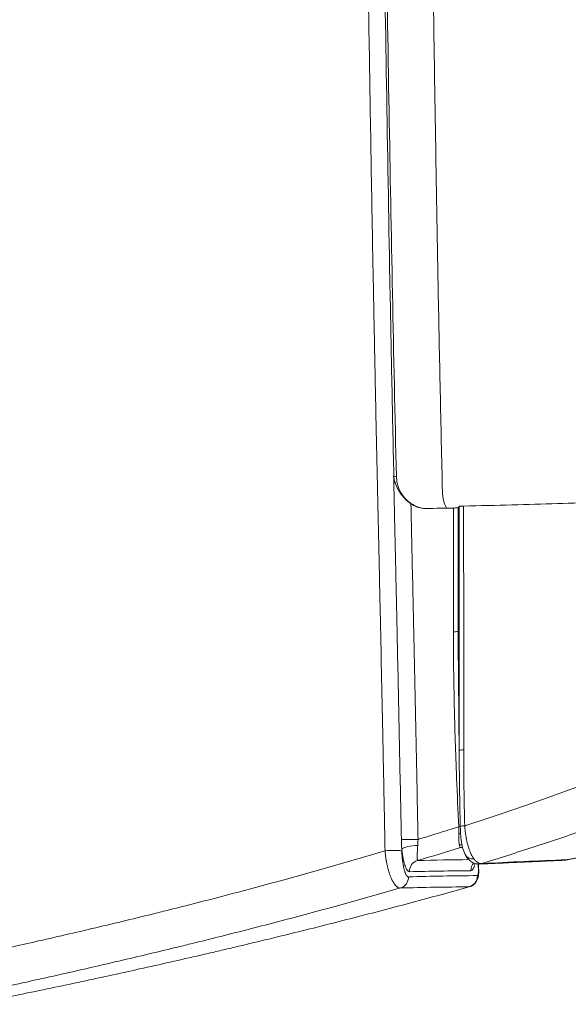
# Model space of a CAD drawing. Units: millimetres. Extents: x 242 to 1807, y 51 to 1868.
# Drawn here: x 709 to 758, y 204 to 292 of the extents above; entities that cross this region are included whole.
import ezdxf

# ---------------------------------------------------------------- set-up
doc = ezdxf.new("R2010")
doc.units = ezdxf.units.MM
doc.layers.add('1', color=7, linetype='Continuous', true_color=0xffffff)

msp = doc.modelspace()

# ---------------------------------------------------------------- linework, layer by layer
at = {"layer": '1', "color": 7, "linetype": 'Continuous', "lineweight": 13}
msp.add_line((742.592, 251.468), (742.827, 251.413), dxfattribs=at)
for centre, major_axis, ratio, start_param, end_param in [((745.511, 251.577), (-0.691, -2.919), 0.97176, 4.9748, 5.029761), ((747.352, 237.569), (1, -0.001), 0.055041, 5.322054, 6.236138), ((749.446, 226.913), (1, -0.001), 0.062241, 2.216167, 3.094585), ((747.919, 219.173), (0.988, 0.157), 0.26757, 0.795239, 1.024264), ((747.823, 220.126), (-0.999, -0.049), 0.100288, 2.188706, 2.387982), ((749.536, 220.113), (1, 0.026), 0.08608, 2.218496, 3.231946), ((744.215, 219.004), (-1, -0.019), 0.075906, 0.311221, 2.144803), ((742.333, 217.882), (-1, -0.02), 0.075187, 3.372173, 5.266842), ((744.276, 218.104), (-0.995, -0.103), 0.270023, 4.218079, 6.04423), ((748.385, 217.591), (0.876, 0.482), 0.832757, 0.801818, 1.072701), ((748.815, 217.241), (-0.055, 0.998), 0.965007, 0.02059, 0.212433), ((744.969, 216.089), (-0.025, 1), 0.973682, 0.236138, 1.583222), ((749.854, 218.061), (0.885, 0.466), 0.82192, 3.140763, 4.207591), ((750.465, 216.176), (-0.008, 1), 0.973663, 0.820727, 1.599667), ((757.787, 218.085), (0.035, -0.999), 0.965025, 0.001842, 0.229976), ((749.185, 216.148), (0.999, 0.033), 0.017058, 0.013807, 0.22995), ((742.927, 215.562), (0.027, -1), 0.973683, 0.231438, 1.581122)]:
    msp.add_ellipse(centre, major_axis=major_axis, ratio=ratio, start_param=start_param, end_param=end_param, dxfattribs=at)
at = {"layer": '1', "color": 7, "linetype": 'Continuous', "lineweight": 18}
for centre, major_axis, ratio, start_param, end_param in [((757.917, 218.105), (0.197, -0.98), 0.703092, 0.005859, 0.084225), ((750.194, 217.743), (0.056, -0.998), 0.964986, 0.001469, 0.21506), ((749.091, 215.667), (0.008, -1), 0.973664, 0.24371, 1.599061)]:
    msp.add_ellipse(centre, major_axis=major_axis, ratio=ratio, start_param=start_param, end_param=end_param, dxfattribs=at)
at = {"layer": '1', "color": 7, "linetype": 'Continuous', "lineweight": 13}
for points, knots in [([(741.806, 217.936), (741.772, 219.712), (741.737, 221.489), (741.667, 225.042), (741.631, 226.819), (741.523, 232.15), (741.449, 235.705), (741.354, 240.148), (741.335, 241.037), (741.297, 242.815), (741.277, 243.704), (741.238, 245.482), (741.218, 246.371), (741.188, 247.704), (741.178, 248.149), (741.158, 249.038), (741.148, 249.482), (741.098, 251.705), (741.06, 253.482), (741.004, 256.148), (740.986, 257.036), (740.949, 258.813), (740.931, 259.701), (740.878, 262.366), (740.843, 264.143), (740.774, 267.695), (740.741, 269.471), (740.643, 274.798), (740.581, 278.349), (740.461, 285.448), (740.403, 288.997), (740.291, 296.094), (740.236, 299.641), (740.074, 310.283), (739.97, 317.376), (739.758, 331.562), (739.651, 338.656), (739.479, 349.3), (739.419, 352.849), (739.296, 359.948), (739.232, 363.498), (739.031, 374.15), (738.884, 381.255), (738.638, 391.92), (738.552, 395.476), (738.414, 400.812), (738.367, 402.591), (738.295, 405.261), (738.27, 406.151), (738.221, 407.93), (738.195, 408.82), (737.965, 416.828), (737.739, 423.944), (737.357, 434.613), (737.223, 438.168), (736.94, 445.278), (736.791, 448.832), (736.478, 455.938), (736.148, 463.042), (735.784, 470.143), (735.497, 475.467), (735.399, 477.241), (735.198, 480.79), (735.07, 483.007), (734.938, 485.224), (734.885, 486.111), (734.858, 486.554), (734.778, 487.883), (734.723, 488.768), (734.559, 491.422), (734.447, 493.188), (734.318, 495.172), (734.304, 495.393), (734.275, 495.833), (734.261, 496.054), (734.218, 496.714), (734.188, 497.154), (734.144, 497.813), (734.128, 498.032), (734.098, 498.471), (734.082, 498.689), (734.051, 499.127), (734.035, 499.345), (734.004, 499.782), (733.861, 501.747), (733.713, 503.705), (733.509, 506.307), (733.44, 507.173), (733.3, 508.903), (733.229, 509.766), (733.012, 512.351), (732.863, 514.069), (732.403, 519.204), (732.079, 522.605), (731.396, 529.36), (731.037, 532.714), (730.284, 539.377), (729.889, 542.685), (729.066, 549.255), (728.636, 552.517), (727.965, 557.374), (727.737, 558.987), (727.388, 561.398), (727.27, 562.2), (727.092, 563.401), (727.032, 563.801), (726.913, 564.598), (726.852, 564.997), (726.671, 566.188), (726.55, 566.98), (726.304, 568.549), (726.179, 569.326), (725.799, 571.638), (725.539, 573.151), (725.004, 576.122), (724.729, 577.579), (724.164, 580.435), (723.874, 581.835), (723.28, 584.576), (722.975, 585.917), (722.349, 588.54), (722.029, 589.823), (721.538, 591.702), (721.372, 592.321), (721.036, 593.545), (720.867, 594.149), (720.652, 594.896), (720.609, 595.045), (720.523, 595.341), (720.393, 595.785), (720.263, 596.222), (720.002, 597.09), (719.827, 597.659), (719.299, 599.336), (718.943, 600.417), (718.223, 602.509), (717.86, 603.521), (716.759, 606.461), (716.012, 608.294), (714.874, 610.889), (714.492, 611.728), (713.722, 613.36), (713.141, 614.548), (712.555, 615.689), (712.31, 616.159), (712.261, 616.252), (712.163, 616.439), (712.016, 616.717), (711.869, 616.993), (711.377, 617.905), (710.983, 618.614), (709.798, 620.686), (709.004, 621.995), (707.81, 623.875), (707.411, 624.488), (706.612, 625.692), (706.211, 626.282), (705.009, 628.022), (704.206, 629.142), (702.998, 630.781), (702.595, 631.32), (701.789, 632.387), (701.385, 632.915), (700.174, 634.487), (699.365, 635.517), (697.746, 637.561), (696.936, 638.575), (695.316, 640.602), (694.505, 641.616), (692.885, 643.655), (692.074, 644.681), (690.455, 646.758), (689.645, 647.808), (688.027, 649.943), (687.219, 651.027), (686.008, 652.684), (685.604, 653.241), (684.798, 654.367), (684.395, 654.935), (682.381, 657.806), (680.773, 660.194), (678.369, 663.927), (677.568, 665.196), (675.969, 667.78), (675.171, 669.095), (673.974, 671.099), (673.576, 671.771), (672.779, 673.127), (672.381, 673.81), (671.585, 675.183), (671.187, 675.874), (670.392, 677.263), (669.994, 677.96), (668.802, 680.06), (668.008, 681.471), (666.42, 684.301), (665.626, 685.721), (664.037, 688.549), (663.243, 689.958), (662.049, 692.049), (661.65, 692.742), (660.853, 694.119), (660.454, 694.802), (659.655, 696.156), (659.256, 696.826), (658.455, 698.151), (658.054, 698.805), (657.25, 700.095), (656.848, 700.73), (656.042, 701.976), (655.638, 702.588), (655.234, 703.188)], [0, 0, 0, 0, 0.007813, 0.007813, 0.015625, 0.015625, 0.03125, 0.03125, 0.035156, 0.035156, 0.039063, 0.039063, 0.042969, 0.042969, 0.044922, 0.044922, 0.046875, 0.046875, 0.054688, 0.054688, 0.058594, 0.058594, 0.0625, 0.0625, 0.070313, 0.070313, 0.078125, 0.078125, 0.09375, 0.09375, 0.109375, 0.109375, 0.125, 0.125, 0.15625, 0.15625, 0.1875, 0.1875, 0.203125, 0.203125, 0.21875, 0.21875, 0.25, 0.25, 0.265625, 0.265625, 0.273438, 0.273438, 0.277344, 0.277344, 0.28125, 0.28125, 0.3125, 0.3125, 0.328125, 0.328125, 0.34375, 0.34375, 0.359375, 0.375, 0.375, 0.382813, 0.382813, 0.390625, 0.392578, 0.392578, 0.394531, 0.394531, 0.398438, 0.398438, 0.40625, 0.40625, 0.407227, 0.407227, 0.408203, 0.408203, 0.410156, 0.410156, 0.411133, 0.411133, 0.412109, 0.412109, 0.413086, 0.413086, 0.414063, 0.421875, 0.421875, 0.425781, 0.425781, 0.429688, 0.429688, 0.4375, 0.4375, 0.453125, 0.453125, 0.46875, 0.46875, 0.484375, 0.484375, 0.5, 0.5, 0.507813, 0.507813, 0.511719, 0.511719, 0.513672, 0.513672, 0.515625, 0.515625, 0.519531, 0.519531, 0.523438, 0.523438, 0.53125, 0.53125, 0.539063, 0.539063, 0.546875, 0.546875, 0.554688, 0.554688, 0.5625, 0.5625, 0.566406, 0.566406, 0.570313, 0.570313, 0.571289, 0.571289, 0.572266, 0.574219, 0.574219, 0.578125, 0.578125, 0.585938, 0.585938, 0.59375, 0.59375, 0.609375, 0.609375, 0.617188, 0.617188, 0.625, 0.628906, 0.628906, 0.629883, 0.629883, 0.630859, 0.632813, 0.632813, 0.640625, 0.640625, 0.65625, 0.65625, 0.664063, 0.664063, 0.671875, 0.671875, 0.6875, 0.6875, 0.695313, 0.695313, 0.703125, 0.703125, 0.71875, 0.71875, 0.734375, 0.734375, 0.75, 0.75, 0.765625, 0.765625, 0.78125, 0.78125, 0.796875, 0.796875, 0.804688, 0.804688, 0.8125, 0.8125, 0.84375, 0.84375, 0.859375, 0.859375, 0.875, 0.875, 0.882813, 0.882813, 0.890625, 0.890625, 0.898438, 0.898438, 0.90625, 0.90625, 0.921875, 0.921875, 0.9375, 0.9375, 0.953125, 0.953125, 0.960938, 0.960938, 0.96875, 0.96875, 0.976563, 0.976563, 0.984375, 0.984375, 0.992188, 0.992188, 1, 1, 1, 1]), ([(792.174, 240.794), (792.183, 241.51), (792.19, 242.227), (792.203, 243.659), (792.208, 244.376), (792.217, 245.809), (792.221, 246.525), (792.227, 247.958), (792.23, 248.675), (792.237, 250.825), (792.24, 252.259), (792.242, 255.126), (792.242, 256.559), (792.238, 259.427), (792.235, 260.861), (792.227, 263.729), (792.221, 265.163), (792.207, 268.031), (792.199, 269.465), (792.179, 272.334), (792.169, 273.768), (792.134, 278.071), (792.107, 280.94), (792.043, 286.679), (792.007, 289.548), (791.925, 295.287), (791.88, 298.157), (791.804, 302.462), (791.778, 303.897), (791.723, 306.767), (791.694, 308.202), (791.603, 312.506), (791.537, 315.377), (791.394, 321.116), (791.239, 326.856), (791.015, 334.029), (790.865, 338.332), (790.762, 341.201), (790.709, 342.635), (790.434, 349.806), (790.187, 355.541), (789.773, 364.142), (789.556, 368.443), (789.321, 372.742), (789.161, 375.608), (789.08, 377.041), (788.661, 384.205), (788.297, 389.935), (787.806, 397.097), (787.706, 398.529), (787.503, 401.393), (787.399, 402.826), (787.083, 407.121), (786.866, 409.984), (786.192, 418.568), (785.716, 424.285), (784.962, 432.849), (784.704, 435.702), (784.176, 441.405), (783.905, 444.254), (783.075, 452.796), (782.497, 458.482), (781.292, 469.835), (780.666, 475.503), (779.692, 483.989), (779.362, 486.815), (778.858, 491.05), (778.688, 492.461), (778.474, 494.224), (778.432, 494.577), (778.346, 495.282), (778.303, 495.634), (778.217, 496.339), (778.173, 496.691), (778.086, 497.396), (778.041, 497.748), (777.819, 499.508), (777.64, 500.916), (777.369, 503.026), (777.232, 504.081), (777.095, 505.135), (777.003, 505.838), (776.956, 506.19), (776.54, 509.35), (776.163, 512.148), (775.395, 517.718), (775.004, 520.491), (774.405, 524.63), (774.204, 526.006), (773.797, 528.751), (773.592, 530.12), (772.97, 534.216), (772.548, 536.931), (771.902, 540.977), (771.684, 542.322), (771.245, 545.002), (771.024, 546.337), (770.576, 548.998), (770.35, 550.324), (770.007, 552.304), (769.892, 552.963), (769.661, 554.278), (769.545, 554.934), (769.312, 556.244), (769.194, 556.897), (769.016, 557.874), (768.956, 558.2), (768.866, 558.687), (768.836, 558.849), (768.776, 559.174), (768.746, 559.336), (768.474, 560.792), (768.229, 562.075), (767.485, 565.882), (766.974, 568.367), (766.183, 572.01), (765.914, 573.21), (765.369, 575.581), (765.092, 576.751), (764.247, 580.217), (763.665, 582.466), (762.764, 585.748), (762.458, 586.827), (761.839, 588.954), (761.525, 590.002), (761.047, 591.552), (760.807, 592.321), (760.564, 593.082), (760.402, 593.588), (760.32, 593.84), (759.913, 595.092), (759.584, 596.074), (758.925, 597.998), (758.593, 598.941), (757.927, 600.791), (757.592, 601.697), (756.584, 604.367), (755.908, 606.08), (754.888, 608.562), (754.548, 609.375), (753.865, 610.976), (753.523, 611.763), (752.496, 614.088), (751.809, 615.59), (750.776, 617.784), (750.432, 618.505), (749.742, 619.931), (749.396, 620.635), (748.359, 622.724), (747.494, 624.427), (746.628, 626.092), (746.281, 626.755), (746.108, 627.086), (745.589, 628.072), (745.243, 628.725), (744.206, 630.668), (743.516, 631.945), (742.14, 634.477), (741.453, 635.732), (740.084, 638.23), (739.401, 639.474), (738.382, 641.337), (738.043, 641.959), (737.367, 643.201), (737.03, 643.822), (736.023, 645.688), (735.356, 646.935), (734.363, 648.811), (734.033, 649.437), (733.377, 650.693), (733.051, 651.322), (732.076, 653.214), (731.433, 654.481), (730.478, 656.389), (730.161, 657.026), (729.531, 658.303), (729.217, 658.943), (728.28, 660.866), (727.661, 662.151), (726.739, 664.081), (726.432, 664.725), (725.82, 666.012), (725.515, 666.656), (723.99, 669.871), (722.776, 672.433), (720.933, 676.188), (720.315, 677.425), (719.38, 679.245), (719.066, 679.845), (718.594, 680.735), (718.436, 681.029), (718.119, 681.615), (717.96, 681.906), (717.801, 682.195)], [0, 0, 0, 0, 0.003906, 0.003906, 0.007812, 0.007812, 0.011719, 0.011719, 0.015625, 0.015625, 0.023437, 0.023437, 0.03125, 0.03125, 0.039062, 0.039062, 0.046875, 0.046875, 0.054687, 0.054687, 0.0625, 0.0625, 0.078125, 0.078125, 0.09375, 0.09375, 0.109375, 0.109375, 0.117187, 0.117187, 0.125, 0.125, 0.140625, 0.140625, 0.15625, 0.171875, 0.179687, 0.179687, 0.1875, 0.1875, 0.21875, 0.21875, 0.234375, 0.242187, 0.242187, 0.25, 0.25, 0.28125, 0.28125, 0.289062, 0.289062, 0.296875, 0.296875, 0.3125, 0.3125, 0.34375, 0.34375, 0.359375, 0.359375, 0.375, 0.375, 0.40625, 0.40625, 0.4375, 0.4375, 0.453125, 0.453125, 0.460937, 0.460937, 0.462891, 0.462891, 0.464844, 0.464844, 0.466797, 0.466797, 0.46875, 0.46875, 0.476562, 0.476562, 0.480469, 0.482422, 0.482422, 0.484375, 0.484375, 0.5, 0.5, 0.515625, 0.515625, 0.523437, 0.523437, 0.53125, 0.53125, 0.546875, 0.546875, 0.554687, 0.554687, 0.5625, 0.5625, 0.570312, 0.570312, 0.574219, 0.574219, 0.578125, 0.578125, 0.582031, 0.582031, 0.583984, 0.583984, 0.584961, 0.584961, 0.585937, 0.585937, 0.59375, 0.59375, 0.609375, 0.609375, 0.617187, 0.617187, 0.625, 0.625, 0.640625, 0.640625, 0.648437, 0.648437, 0.65625, 0.65625, 0.660156, 0.662109, 0.662109, 0.664062, 0.664062, 0.671875, 0.671875, 0.679687, 0.679687, 0.6875, 0.6875, 0.703125, 0.703125, 0.710937, 0.710937, 0.71875, 0.71875, 0.734375, 0.734375, 0.742187, 0.742187, 0.75, 0.75, 0.765625, 0.769531, 0.769531, 0.773437, 0.773437, 0.78125, 0.78125, 0.796875, 0.796875, 0.8125, 0.8125, 0.828125, 0.828125, 0.835937, 0.835937, 0.84375, 0.84375, 0.859375, 0.859375, 0.867187, 0.867187, 0.875, 0.875, 0.890625, 0.890625, 0.898437, 0.898437, 0.90625, 0.90625, 0.921875, 0.921875, 0.929687, 0.929687, 0.9375, 0.9375, 0.96875, 0.96875, 0.984375, 0.984375, 0.992187, 0.992187, 0.996094, 0.996094, 1, 1, 1, 1]), ([(732.965, 530.539), (733.257, 527.779), (733.536, 525.002), (734.071, 519.419), (734.326, 516.611), (734.692, 512.377), (734.811, 510.961), (735.042, 508.123), (735.155, 506.699), (735.374, 503.845), (735.508, 502.057), (735.637, 500.263), (735.676, 499.724), (735.689, 499.545), (735.714, 499.185), (735.727, 499.006), (735.752, 498.646), (735.765, 498.466), (735.789, 498.105), (735.826, 497.564), (735.873, 496.841), (735.908, 496.298), (735.931, 495.935), (735.943, 495.754), (735.978, 495.211), (736.001, 494.848), (736.07, 493.761), (736.115, 493.035), (736.251, 490.856), (736.34, 489.402), (736.449, 487.582), (736.471, 487.218), (736.514, 486.489), (736.536, 486.125), (736.6, 485.031), (736.727, 482.844), (736.851, 480.656), (737.255, 473.363), (737.553, 467.526), (738.103, 455.846), (738.355, 450.003), (738.819, 438.313), (739.03, 432.466), (739.418, 420.768), (739.616, 414.185), (739.795, 407.6), (739.835, 406.137), (739.854, 405.405), (739.912, 403.211), (739.949, 401.748), (740.06, 397.36), (740.13, 394.436), (740.331, 385.667), (740.453, 379.824), (740.678, 368.146), (740.781, 362.309), (740.976, 350.641), (741.067, 344.808), (741.242, 333.146), (741.326, 327.315), (741.494, 315.655), (741.578, 309.825), (741.751, 298.164), (741.84, 292.332), (742.029, 280.665), (742.129, 274.829), (742.292, 266.072), (742.349, 263.152), (742.437, 258.772), (742.467, 257.311), (742.528, 254.39), (742.56, 252.929), (742.592, 251.468)], [0, 0, 0, 0, 0.03125, 0.03125, 0.0625, 0.0625, 0.078125, 0.078125, 0.09375, 0.09375, 0.109375, 0.113281, 0.113281, 0.115234, 0.115234, 0.117188, 0.117188, 0.119141, 0.119141, 0.121094, 0.125, 0.126953, 0.126953, 0.128906, 0.128906, 0.132813, 0.132813, 0.140625, 0.140625, 0.15625, 0.15625, 0.160156, 0.160156, 0.164063, 0.164063, 0.171875, 0.1875, 0.1875, 0.25, 0.25, 0.3125, 0.3125, 0.375, 0.375, 0.4375, 0.445313, 0.445313, 0.453125, 0.453125, 0.46875, 0.46875, 0.5, 0.5, 0.5625, 0.5625, 0.625, 0.625, 0.6875, 0.6875, 0.75, 0.75, 0.8125, 0.8125, 0.875, 0.875, 0.9375, 0.9375, 0.96875, 0.96875, 0.984375, 0.984375, 1, 1, 1, 1]), ([(743.264, 218.962), (743.211, 221.67), (743.157, 224.378), (743.046, 229.795), (742.99, 232.504), (742.904, 236.568), (742.875, 237.922), (742.831, 239.954), (742.816, 240.632), (742.787, 241.986), (742.772, 242.664), (742.742, 244.019), (742.727, 244.696), (742.696, 246.051), (742.681, 246.729), (742.65, 248.084), (742.635, 248.761), (742.604, 250.116), (742.589, 250.794), (742.574, 251.471)], [0, 0, 0, 0, 0.25, 0.25, 0.5, 0.5, 0.625, 0.625, 0.6875, 0.6875, 0.75, 0.75, 0.8125, 0.8125, 0.875, 0.875, 0.9375, 0.9375, 1, 1, 1, 1]), ([(744.117, 248.993), (744.145, 247.741), (744.174, 246.488), (744.231, 243.984), (744.259, 242.732), (744.301, 240.854), (744.314, 240.228), (744.342, 238.976), (744.355, 238.35), (744.396, 236.472), (744.423, 235.22), (744.503, 231.465), (744.556, 228.961), (744.659, 223.955), (744.71, 221.453), (744.76, 218.95)], [0, 0, 0, 0, 0.125, 0.125, 0.25, 0.25, 0.3125, 0.3125, 0.375, 0.375, 0.5, 0.5, 0.75, 0.75, 1, 1, 1, 1]), ([(747.924, 237.523), (747.925, 238.447), (747.925, 239.371), (747.926, 241.218), (747.926, 242.142), (747.926, 243.99), (747.926, 244.913), (747.925, 246.761), (747.924, 247.685), (747.924, 248.609)], [0, 0, 0, 0, 0.25, 0.25, 0.5, 0.5, 0.75, 0.75, 1, 1, 1, 1]), ([(748.352, 248.642), (748.353, 247.719), (748.353, 246.795), (748.354, 244.949), (748.354, 244.026), (748.353, 242.18), (748.353, 241.257), (748.352, 239.411), (748.351, 238.488), (748.35, 237.565)], [0, 0, 0, 0, 0.25, 0.25, 0.5, 0.5, 0.75, 0.75, 1, 1, 1, 1]), ([(748.447, 226.916), (748.448, 228.736), (748.449, 230.555), (748.448, 234.194), (748.447, 236.923), (748.443, 239.653), (748.441, 241.473), (748.439, 242.383), (748.436, 244.203), (748.434, 245.113), (748.43, 246.933), (748.428, 247.843), (748.426, 248.753)], [0, 0, 0, 0, 0.25, 0.25, 0.5, 0.625, 0.625, 0.75, 0.75, 0.875, 0.875, 1, 1, 1, 1]), ([(748.829, 248.786), (748.832, 247.877), (748.833, 246.967), (748.837, 245.148), (748.838, 244.239), (748.841, 242.42), (748.843, 241.51), (748.845, 239.692), (748.845, 238.782), (748.847, 236.054), (748.848, 234.236), (748.847, 230.599), (748.846, 228.781), (748.845, 226.963)], [0, 0, 0, 0, 0.125, 0.125, 0.25, 0.25, 0.375, 0.375, 0.5, 0.5, 0.75, 0.75, 1, 1, 1, 1]), ([(748.405, 220.073), (748.332, 221.524), (748.266, 222.975), (748.178, 225.154), (748.15, 225.88), (748.099, 227.334), (748.076, 228.061), (748.013, 230.242), (747.98, 231.697), (747.935, 234.609), (747.923, 236.065), (747.924, 237.523)], [0, 0, 0, 0, 0.25, 0.25, 0.375, 0.375, 0.5, 0.5, 0.75, 0.75, 1, 1, 1, 1]), ([(748.932, 220.166), (750.407, 220.646), (751.843, 221.125), (753.938, 221.842), (754.627, 222.081), (755.983, 222.557), (756.652, 222.794), (758.628, 223.505), (759.905, 223.977), (761.763, 224.68), (762.372, 224.914), (763.271, 225.263), (763.569, 225.379), (764.011, 225.553), (764.158, 225.611), (764.45, 225.727), (764.596, 225.785), (765.9, 226.305), (767.011, 226.76), (769.146, 227.655), (770.169, 228.096), (772.13, 228.964), (773.069, 229.39), (774.869, 230.228), (775.729, 230.64), (776.553, 231.045)], [0, 0, 0, 0, 0.125, 0.125, 0.1875, 0.1875, 0.25, 0.25, 0.375, 0.375, 0.4375, 0.4375, 0.46875, 0.46875, 0.484375, 0.484375, 0.5, 0.5, 0.625, 0.625, 0.75, 0.75, 0.875, 0.875, 1, 1, 1, 1]), ([(779.975, 227.958), (779.096, 227.538), (778.176, 227.111), (776.252, 226.242), (775.248, 225.801), (773.148, 224.904), (772.053, 224.449), (770.338, 223.756), (769.463, 223.407), (768.409, 222.996), (767.95, 222.819), (767.642, 222.7), (767.488, 222.641), (766.713, 222.344), (766.083, 222.106), (764.801, 221.629), (764.149, 221.39), (762.165, 220.67), (760.8, 220.187), (758.69, 219.461), (757.976, 219.218), (756.528, 218.732), (755.793, 218.489), (753.558, 217.757), (752.026, 217.268), (750.454, 216.779)], [0, 0, 0, 0, 0.125, 0.125, 0.25, 0.25, 0.375, 0.375, 0.4375, 0.46875, 0.484375, 0.484375, 0.5, 0.5, 0.5625, 0.5625, 0.625, 0.625, 0.75, 0.75, 0.8125, 0.8125, 0.875, 0.875, 1, 1, 1, 1]), ([(748.845, 226.963), (748.844, 225.829), (748.851, 224.696), (748.881, 222.43), (748.903, 221.298), (748.932, 220.166)], [0, 0, 0, 0, 0.5, 0.5, 1, 1, 1, 1]), ([(744.76, 218.95), (745.375, 219.136), (745.987, 219.323), (747.202, 219.697), (747.806, 219.885), (748.405, 220.073)], [0, 0, 0, 0, 0.5, 0.5, 1, 1, 1, 1]), ([(748.397, 219.481), (748.396, 219.576), (748.396, 219.673), (748.399, 219.821), (748.4, 219.871), (748.402, 219.971), (748.404, 220.022), (748.405, 220.073)], [0, 0, 0, 0, 0.5, 0.5, 0.75, 0.75, 1, 1, 1, 1]), ([(748.451, 218.462), (748.447, 218.49), (748.444, 218.52), (748.438, 218.569), (748.437, 218.585), (748.433, 218.62), (748.432, 218.637), (748.424, 218.727), (748.419, 218.806), (748.412, 218.935), (748.41, 218.979), (748.407, 219.049), (748.406, 219.073), (748.404, 219.121), (748.403, 219.145), (748.401, 219.219), (748.4, 219.269), (748.398, 219.373), (748.397, 219.426), (748.397, 219.481)], [0, 0, 0, 0, 0.125, 0.125, 0.1875, 0.1875, 0.25, 0.25, 0.5, 0.5, 0.625, 0.625, 0.6875, 0.6875, 0.75, 0.75, 0.875, 0.875, 1, 1, 1, 1]), ([(748.932, 220.166), (748.937, 220.092), (748.943, 220.017), (748.954, 219.905), (748.957, 219.868), (748.965, 219.793), (748.969, 219.756), (748.99, 219.57), (749.01, 219.424), (749.045, 219.207), (749.063, 219.1), (749.083, 218.993), (749.097, 218.922), (749.104, 218.887), (749.14, 218.713), (749.172, 218.579), (749.241, 218.32), (749.279, 218.196), (749.33, 218.048), (749.34, 218.018), (749.361, 217.96), (749.372, 217.931), (749.405, 217.846), (749.428, 217.791), (749.498, 217.633), (749.547, 217.535), (749.65, 217.355), (749.704, 217.273), (749.762, 217.199)], [0, 0, 0, 0, 0.0625, 0.0625, 0.09375, 0.09375, 0.125, 0.125, 0.25, 0.25, 0.3125, 0.34375, 0.34375, 0.375, 0.375, 0.5, 0.5, 0.625, 0.625, 0.65625, 0.65625, 0.6875, 0.6875, 0.75, 0.75, 0.875, 0.875, 1, 1, 1, 1]), ([(743.303, 218.067), (743.294, 218.216), (743.286, 218.365), (743.272, 218.663), (743.267, 218.812), (743.264, 218.962)], [0, 0, 0, 0, 0.5, 0.5, 1, 1, 1, 1]), ([(744.76, 218.95), (744.756, 218.902), (744.752, 218.854), (744.745, 218.759), (744.742, 218.712), (744.734, 218.572), (744.73, 218.48), (744.724, 218.389)], [0, 0, 0, 0, 0.25, 0.25, 0.5, 0.5, 1, 1, 1, 1]), ([(699.395, 207.381), (700.323, 207.573), (701.25, 207.767), (703.101, 208.158), (704.025, 208.355), (706.792, 208.953), (708.629, 209.359), (712.285, 210.186), (714.105, 210.606), (717.723, 211.463), (719.521, 211.898), (721.755, 212.452), (722.201, 212.563), (723.091, 212.787), (723.535, 212.899), (724.863, 213.236), (725.744, 213.462), (728.372, 214.145), (730.105, 214.607), (732.671, 215.307), (733.521, 215.541), (735.21, 216.013), (736.048, 216.251), (738.547, 216.967), (740.189, 217.449), (741.806, 217.936)], [0, 0, 0, 0, 0.0625, 0.0625, 0.125, 0.125, 0.25, 0.25, 0.375, 0.375, 0.5, 0.5, 0.53125, 0.53125, 0.5625, 0.5625, 0.625, 0.625, 0.75, 0.75, 0.8125, 0.8125, 0.875, 0.875, 1, 1, 1, 1]), ([(743.176, 214.595), (743.141, 214.591), (743.106, 214.594), (743.035, 214.61), (742.963, 214.638), (742.89, 214.688), (742.845, 214.727), (742.835, 214.735), (742.817, 214.752), (742.808, 214.76), (742.78, 214.788), (742.762, 214.807), (742.707, 214.869), (742.635, 214.961), (742.564, 215.073), (742.511, 215.165), (742.494, 215.197), (742.467, 215.246), (742.459, 215.263), (742.442, 215.297), (742.433, 215.315), (742.391, 215.402), (742.324, 215.55), (742.262, 215.713), (742.202, 215.883), (742.172, 215.972), (742.116, 216.158), (742.089, 216.253), (742.039, 216.448), (742.015, 216.547), (741.97, 216.75), (741.949, 216.854), (741.925, 216.986), (741.921, 217.013), (741.911, 217.066), (741.907, 217.093), (741.894, 217.174), (741.885, 217.228), (741.862, 217.39), (741.848, 217.499), (741.824, 217.717), (741.814, 217.826), (741.806, 217.936)], [0, 0, 0, 0, 0.0625, 0.0625, 0.125, 0.1875, 0.1875, 0.203125, 0.203125, 0.21875, 0.21875, 0.25, 0.25, 0.3125, 0.375, 0.375, 0.40625, 0.40625, 0.421875, 0.421875, 0.4375, 0.4375, 0.5, 0.5625, 0.5625, 0.625, 0.625, 0.6875, 0.6875, 0.75, 0.75, 0.8125, 0.8125, 0.828125, 0.828125, 0.84375, 0.84375, 0.875, 0.875, 0.9375, 0.9375, 1, 1, 1, 1]), ([(743.996, 216.053), (743.962, 216.052), (743.927, 216.064), (743.875, 216.1), (743.858, 216.115), (743.831, 216.142), (743.823, 216.152), (743.805, 216.173), (743.797, 216.185), (743.753, 216.245), (743.72, 216.304), (743.67, 216.408), (743.654, 216.445), (743.63, 216.505), (743.622, 216.526), (743.606, 216.569), (743.598, 216.591), (743.559, 216.703), (743.53, 216.803), (743.494, 216.938), (743.487, 216.966), (743.474, 217.022), (743.467, 217.05), (743.447, 217.137), (743.435, 217.197), (743.398, 217.38), (743.376, 217.509), (743.351, 217.679), (743.346, 217.714), (743.337, 217.783), (743.332, 217.819), (743.319, 217.924), (743.311, 217.995), (743.303, 218.067)], [0, 0, 0, 0, 0.125, 0.125, 0.1875, 0.1875, 0.21875, 0.21875, 0.25, 0.25, 0.375, 0.375, 0.4375, 0.4375, 0.46875, 0.46875, 0.5, 0.5, 0.625, 0.625, 0.65625, 0.65625, 0.6875, 0.6875, 0.75, 0.75, 0.875, 0.875, 0.90625, 0.90625, 0.9375, 0.9375, 1, 1, 1, 1]), ([(743.306, 217.919), (743.308, 217.843), (743.31, 217.767), (743.317, 217.617), (743.321, 217.542), (743.329, 217.431), (743.332, 217.394), (743.339, 217.319), (743.342, 217.283), (743.352, 217.174), (743.36, 217.103), (743.378, 216.963), (743.387, 216.895), (743.402, 216.795), (743.407, 216.762), (743.418, 216.697), (743.424, 216.665), (743.442, 216.569), (743.454, 216.508), (743.479, 216.392), (743.506, 216.28), (743.538, 216.165), (743.557, 216.105), (743.565, 216.082), (743.568, 216.07), (743.58, 216.036), (743.588, 216.014), (743.611, 215.95), (743.643, 215.872), (743.676, 215.806), (743.701, 215.762), (743.71, 215.748), (743.727, 215.722), (743.736, 215.71), (743.761, 215.676), (743.796, 215.638), (743.83, 215.616), (743.865, 215.601), (743.882, 215.598), (743.9, 215.598)], [0, 0, 0, 0, 0.0625, 0.0625, 0.125, 0.125, 0.15625, 0.15625, 0.1875, 0.1875, 0.25, 0.25, 0.3125, 0.3125, 0.34375, 0.34375, 0.375, 0.375, 0.4375, 0.4375, 0.5, 0.5625, 0.578125, 0.578125, 0.59375, 0.59375, 0.625, 0.625, 0.6875, 0.75, 0.75, 0.78125, 0.78125, 0.8125, 0.8125, 0.875, 0.9375, 0.9375, 1, 1, 1, 1]), ([(744.724, 218.389), (744.721, 218.342), (744.718, 218.296), (744.713, 218.206), (744.71, 218.161), (744.703, 218.03), (744.699, 217.947), (744.694, 217.83), (744.692, 217.773), (744.691, 217.718), (744.69, 217.682), (744.689, 217.664), (744.687, 217.577), (744.686, 217.513), (744.685, 217.425), (744.685, 217.396), (744.686, 217.343), (744.686, 217.319), (744.688, 217.248), (744.69, 217.208), (744.694, 217.156), (744.695, 217.141), (744.699, 217.114), (744.701, 217.102), (744.707, 217.072), (744.712, 217.06), (744.718, 217.056)], [0, 0, 0, 0, 0.0625, 0.0625, 0.125, 0.125, 0.25, 0.25, 0.3125, 0.34375, 0.34375, 0.375, 0.375, 0.5, 0.5, 0.5625, 0.5625, 0.625, 0.625, 0.75, 0.75, 0.8125, 0.8125, 0.875, 0.875, 1, 1, 1, 1]), ([(748.557, 218.206), (748.55, 218.209), (748.542, 218.216), (748.528, 218.234), (748.523, 218.242), (748.513, 218.259), (748.508, 218.268), (748.492, 218.3), (748.482, 218.327), (748.464, 218.388), (748.456, 218.423), (748.451, 218.462)], [0, 0, 0, 0, 0.25, 0.25, 0.375, 0.375, 0.5, 0.5, 0.75, 0.75, 1, 1, 1, 1]), ([(749.762, 217.199), (749.82, 217.124), (749.879, 217.059), (749.967, 216.975), (749.996, 216.95), (750.055, 216.904), (750.085, 216.884), (750.172, 216.831), (750.23, 216.806), (750.343, 216.776), (750.399, 216.772), (750.454, 216.779)], [0, 0, 0, 0, 0.25, 0.25, 0.375, 0.375, 0.5, 0.5, 0.75, 0.75, 1, 1, 1, 1]), ([(750.454, 216.779), (751.718, 216.849), (752.983, 216.912), (755.512, 217.025), (756.776, 217.075), (758.041, 217.119)], [0, 0, 0, 0, 0.5, 0.5, 1, 1, 1, 1]), ([(758.041, 217.119), (758.053, 217.12), (758.069, 217.122), (758.102, 217.127), (758.114, 217.129), (758.141, 217.134), (758.155, 217.136), (758.17, 217.139)], [0, 0, 0, 0, 0.5, 0.5, 0.75, 0.75, 1, 1, 1, 1]), ([(758.17, 217.139), (758.237, 217.153), (758.333, 217.172), (758.427, 217.19), (758.488, 217.202), (758.519, 217.207), (758.669, 217.236), (758.893, 217.276), (759.089, 217.308), (759.271, 217.336), (759.355, 217.347), (759.45, 217.359), (759.469, 217.361), (759.505, 217.365), (759.522, 217.367), (759.574, 217.372), (759.606, 217.375), (759.696, 217.382), (759.799, 217.387), (759.868, 217.382), (759.921, 217.372), (759.938, 217.365), (759.947, 217.356)], [0, 0, 0, 0, 0.0625, 0.09375, 0.09375, 0.125, 0.125, 0.25, 0.375, 0.375, 0.5, 0.5, 0.53125, 0.53125, 0.5625, 0.5625, 0.625, 0.625, 0.75, 0.875, 0.875, 1, 1, 1, 1]), ([(749.849, 216.775), (749.841, 216.74), (749.822, 216.656), (749.797, 216.568), (749.776, 216.504), (749.769, 216.483), (749.759, 216.453), (749.751, 216.434), (749.729, 216.38), (749.699, 216.314), (749.666, 216.263), (749.642, 216.229), (749.633, 216.219), (749.616, 216.201), (749.608, 216.192), (749.564, 216.155), (749.529, 216.14), (749.492, 216.14)], [0, 0, 0, 0, 0.085147, 0.21584, 0.248513, 0.281187, 0.281187, 0.346533, 0.346533, 0.477227, 0.60792, 0.60792, 0.673267, 0.673267, 0.738613, 0.738613, 1, 1, 1, 1]), ([(750.064, 215.703), (750.071, 215.704), (750.078, 215.707), (750.089, 215.716), (750.092, 215.719), (750.099, 215.728), (750.105, 215.739), (750.111, 215.752), (750.117, 215.766), (750.12, 215.774), (750.128, 215.801), (750.133, 215.82), (750.14, 215.854), (750.142, 215.865), (750.145, 215.89), (750.147, 215.903), (750.152, 215.942), (750.154, 215.97), (750.157, 216.014), (750.158, 216.029), (750.159, 216.059), (750.159, 216.074), (750.159, 216.121), (750.159, 216.152), (750.158, 216.184)], [0, 0, 0, 0, 0.125, 0.125, 0.1875, 0.1875, 0.25, 0.3125, 0.3125, 0.375, 0.375, 0.5, 0.5, 0.5625, 0.5625, 0.625, 0.625, 0.75, 0.75, 0.8125, 0.8125, 0.875, 0.875, 1, 1, 1, 1]), ([(743.176, 214.595), (741.531, 214.119), (739.863, 213.647), (736.481, 212.712), (734.768, 212.249), (731.301, 211.333), (729.546, 210.88), (726.887, 210.207), (725.996, 209.985), (724.652, 209.652), (724.203, 209.542), (723.304, 209.322), (722.853, 209.212), (720.597, 208.666), (718.781, 208.236), (715.129, 207.389), (713.293, 206.972), (709.604, 206.152), (706.824, 205.547), (704.029, 204.957), (702.162, 204.567), (701.228, 204.374), (700.291, 204.183)], [0, 0, 0, 0, 0.125, 0.125, 0.25, 0.25, 0.375, 0.375, 0.4375, 0.4375, 0.46875, 0.46875, 0.5, 0.5, 0.625, 0.625, 0.75, 0.75, 0.875, 0.9375, 0.9375, 1, 1, 1, 1])]:
    msp.add_open_spline(points, degree=3, knots=knots, dxfattribs=at)
at = {"layer": '1', "color": 7, "linetype": 'Continuous', "lineweight": 18}
for points, knots in [([(742.827, 251.413), (742.567, 262.327), (742.123, 285.094), (741.604, 319.663), (741.189, 349.256), (740.803, 372.949), (740.469, 390.734), (740.071, 408.54), (739.581, 426.363), (738.972, 444.199), (738.211, 462.024), (737.268, 479.811), (735.756, 502.9), (734.282, 519.853), (733.132, 530.743)], [0, 0, 0, 0, 0.1167, 0.243639, 0.370577, 0.434047, 0.497516, 0.560985, 0.624455, 0.687924, 0.751393, 0.814862, 0.878332, 1, 1, 1, 1]), ([(746.943, 250.014), (746.871, 253.031), (746.804, 256.046), (746.678, 262.074), (746.619, 265.087), (746.506, 271.111), (746.452, 274.122), (746.35, 280.143), (746.301, 283.153), (746.205, 289.171), (746.159, 292.179), (746.069, 298.195), (746.025, 301.203), (745.893, 310.226), (745.807, 316.24), (745.629, 328.269), (745.538, 334.284), (745.347, 346.318), (745.247, 352.336), (745.034, 364.377), (744.922, 370.4), (744.741, 379.439), (744.679, 382.452), (744.55, 388.48), (744.484, 391.495), (744.278, 400.54), (744.131, 406.571), (743.894, 415.623), (743.812, 418.64), (743.642, 424.677), (743.532, 428.451), (743.416, 432.226), (743.369, 433.736), (743.345, 434.491), (743.273, 436.756), (743.225, 438.265), (743.076, 442.792), (742.972, 445.808), (742.757, 451.837), (742.645, 454.849), (742.411, 460.868), (742.289, 463.875), (742.034, 469.884), (741.901, 472.886), (741.692, 477.385), (741.62, 478.883), (741.474, 481.879), (741.399, 483.376), (741.169, 487.865), (740.927, 492.348), (740.666, 496.822), (740.488, 499.803), (740.397, 501.293), (740.115, 505.758), (739.917, 508.73), (739.499, 514.664), (739.279, 517.626), (738.812, 523.539), (738.565, 526.49), (738.271, 529.793), (738.239, 530.152), (738.206, 530.511)], [0, 0, 0, 0, 0.032132, 0.032132, 0.064263, 0.064263, 0.096395, 0.096395, 0.128526, 0.128526, 0.160658, 0.160658, 0.19279, 0.19279, 0.257053, 0.257053, 0.321316, 0.321316, 0.385579, 0.385579, 0.449843, 0.449843, 0.481974, 0.481974, 0.514106, 0.514106, 0.578369, 0.578369, 0.610501, 0.610501, 0.642632, 0.650665, 0.650665, 0.658698, 0.658698, 0.674764, 0.674764, 0.706895, 0.706895, 0.739027, 0.739027, 0.771159, 0.771159, 0.80329, 0.80329, 0.819356, 0.819356, 0.835422, 0.835422, 0.867553, 0.883619, 0.883619, 0.899685, 0.899685, 0.931817, 0.931817, 0.963948, 0.963948, 0.99608, 0.99608, 1, 1, 1, 1]), ([(742.6, 251.304), (742.595, 251.332), (742.589, 251.374), (742.582, 251.415), (742.578, 251.443), (742.576, 251.457), (742.574, 251.471)], [0, 0, 0, 0, 0.5, 0.75, 0.75, 1, 1, 1, 1]), ([(744.117, 248.993), (744.072, 249.024), (744.026, 249.057), (743.933, 249.127), (743.888, 249.164), (743.797, 249.24), (743.752, 249.28), (743.685, 249.343), (743.663, 249.364), (743.619, 249.407), (743.597, 249.429), (743.533, 249.495), (743.492, 249.541), (743.411, 249.633), (743.372, 249.68), (743.296, 249.775), (743.259, 249.824), (743.206, 249.898), (743.188, 249.923), (743.154, 249.973), (743.138, 249.998), (743.056, 250.124), (742.997, 250.226), (742.888, 250.433), (742.839, 250.537), (742.774, 250.697), (742.753, 250.751), (742.724, 250.832), (742.715, 250.86), (742.697, 250.914), (742.688, 250.941), (742.664, 251.023), (742.649, 251.078), (742.628, 251.162), (742.622, 251.19), (742.61, 251.246), (742.605, 251.275), (742.6, 251.304)], [0, 0, 0, 0, 0.0625, 0.0625, 0.125, 0.125, 0.1875, 0.1875, 0.21875, 0.21875, 0.25, 0.25, 0.3125, 0.3125, 0.375, 0.375, 0.4375, 0.4375, 0.46875, 0.46875, 0.5, 0.5, 0.625, 0.625, 0.75, 0.75, 0.8125, 0.8125, 0.84375, 0.84375, 0.875, 0.875, 0.9375, 0.9375, 0.96875, 0.96875, 1, 1, 1, 1]), ([(742.827, 251.412), (742.829, 251.316), (742.836, 251.221), (742.858, 251.032), (742.889, 250.845), (742.938, 250.662), (742.981, 250.526), (742.996, 250.48), (743.029, 250.391), (743.047, 250.346), (743.103, 250.215), (743.185, 250.045), (743.331, 249.804), (743.444, 249.652), (743.519, 249.56), (743.534, 249.542), (743.565, 249.506), (743.612, 249.453), (743.661, 249.402), (743.761, 249.302), (743.899, 249.177), (744.049, 249.065), (744.166, 248.986), (744.206, 248.961), (744.266, 248.924), (744.287, 248.912), (744.328, 248.889), (744.431, 248.831), (744.597, 248.752), (744.748, 248.695), (744.812, 248.673)], [0, 0, 0, 0, 0.078575, 0.078575, 0.157149, 0.235724, 0.235724, 0.275011, 0.275011, 0.314299, 0.314299, 0.392873, 0.471448, 0.550023, 0.550023, 0.569666, 0.569666, 0.58931, 0.628597, 0.628597, 0.707172, 0.785747, 0.785747, 0.825034, 0.825034, 0.844678, 0.844678, 0.864321, 0.942896, 1, 1, 1, 1]), ([(747.32, 248.589), (747.317, 248.594), (747.315, 248.599), (747.289, 248.646), (747.268, 248.689), (747.226, 248.776), (747.206, 248.819), (747.15, 248.952), (747.083, 249.133), (747.034, 249.322), (747.003, 249.467), (746.993, 249.516), (746.981, 249.589), (746.977, 249.614), (746.97, 249.664), (746.967, 249.689), (746.952, 249.813), (746.945, 249.913), (746.943, 250.014)], [0, 0, 0, 0, 0.011516, 0.011516, 0.110364, 0.110364, 0.209213, 0.209213, 0.40691, 0.604606, 0.604606, 0.703455, 0.703455, 0.752879, 0.752879, 0.802303, 0.802303, 1, 1, 1, 1]), ([(748.829, 248.786), (750.311, 248.817), (751.752, 248.851), (754.55, 248.924), (755.908, 248.964), (758.54, 249.048), (761.088, 249.137), (763.473, 249.238), (765.777, 249.344), (766.888, 249.4), (768.496, 249.487), (769.022, 249.517), (769.797, 249.562), (770.053, 249.578), (770.56, 249.609), (770.81, 249.625), (772.047, 249.703), (772.991, 249.769), (774.792, 249.902), (775.649, 249.971), (776.468, 250.042)], [0, 0, 0, 0, 0.125, 0.125, 0.25, 0.25, 0.375, 0.5, 0.5, 0.625, 0.625, 0.6875, 0.6875, 0.71875, 0.71875, 0.75, 0.75, 0.875, 0.875, 1, 1, 1, 1]), ([(745.518, 248.568), (745.395, 248.566), (745.151, 248.581), (744.912, 248.633), (744.734, 248.686), (744.675, 248.707), (744.558, 248.752), (744.501, 248.777), (744.331, 248.858), (744.222, 248.921), (744.117, 248.993)], [0, 0, 0, 0, 0.25, 0.5, 0.5, 0.625, 0.625, 0.75, 0.75, 1, 1, 1, 1]), ([(745.518, 248.568), (745.922, 248.574), (746.324, 248.581), (746.926, 248.591), (747.126, 248.595), (747.526, 248.602), (747.725, 248.606), (747.924, 248.609)], [0, 0, 0, 0, 0.5, 0.5, 0.75, 0.75, 1, 1, 1, 1]), ([(747.924, 248.609), (747.987, 248.61), (748.045, 248.612), (748.11, 248.615), (748.123, 248.615), (748.147, 248.616), (748.158, 248.617), (748.192, 248.619), (748.232, 248.622), (748.265, 248.625), (748.287, 248.627), (748.294, 248.628), (748.306, 248.629), (748.312, 248.63), (748.337, 248.635), (748.349, 248.638), (748.352, 248.642)], [0, 0, 0, 0, 0.25, 0.25, 0.3125, 0.3125, 0.375, 0.375, 0.5, 0.625, 0.625, 0.6875, 0.6875, 0.75, 0.75, 1, 1, 1, 1]), ([(748.426, 248.753), (748.428, 248.757), (748.439, 248.761), (748.477, 248.768), (748.504, 248.771), (748.556, 248.775), (748.576, 248.777), (748.618, 248.779), (748.641, 248.78), (748.714, 248.783), (748.768, 248.785), (748.829, 248.786)], [0, 0, 0, 0, 0.25, 0.25, 0.5, 0.5, 0.625, 0.625, 0.75, 0.75, 1, 1, 1, 1]), ([(748.541, 220.08), (748.51, 221.218), (748.486, 222.357), (748.461, 224.066), (748.455, 224.636), (748.448, 225.776), (748.446, 226.346), (748.447, 226.916)], [0, 0, 0, 0, 0.5, 0.5, 0.75, 0.75, 1, 1, 1, 1]), ([(748.543, 219.988), (748.545, 219.87), (748.556, 219.51), (748.608, 218.882), (748.718, 218.199), (748.879, 217.784), (748.973, 217.598)], [0, 0, 0, 0, 0.127996, 0.395423, 0.707782, 1, 1, 1, 1]), ([(748.991, 217.613), (749.038, 217.483), (749.178, 217.233), (749.505, 216.923), (749.958, 216.735), (750.307, 216.726), (750.467, 216.779), (750.478, 216.783)], [0, 0, 0, 0, 0.242716, 0.513019, 0.748442, 0.983383, 1, 1, 1, 1]), ([(757.811, 217.089), (757.837, 217.088), (757.9, 217.088), (757.992, 217.102), (758.071, 217.116), (758.117, 217.126)], [0, 0, 0, 0, 0.214398, 0.529618, 1, 1, 1, 1]), ([(749.365, 214.721), (749.403, 214.725), (749.544, 214.749), (749.746, 214.889), (749.941, 215.094), (750.069, 215.328), (750.155, 215.608), (750.191, 215.937), (750.187, 216.194), (750.177, 216.317)], [0, 0, 0, 0, 0.055102, 0.214043, 0.35288, 0.480316, 0.619157, 0.822958, 1, 1, 1, 1]), ([(706.338, 204.485), (707.268, 204.673), (708.198, 204.862), (710.054, 205.244), (710.981, 205.436), (713.756, 206.018), (715.6, 206.413), (719.274, 207.216), (721.104, 207.623), (723.837, 208.245), (725.2, 208.558), (726.558, 208.875), (727.462, 209.087), (727.914, 209.193), (730.168, 209.727), (731.959, 210.16), (734.625, 210.819), (735.511, 211.039), (737.274, 211.484), (738.152, 211.707), (740.775, 212.382), (742.509, 212.838), (745.945, 213.76), (747.648, 214.227), (749.334, 214.699)], [0, 0, 0, 0, 0.0625, 0.0625, 0.125, 0.125, 0.25, 0.25, 0.375, 0.375, 0.4375, 0.46875, 0.46875, 0.5, 0.5, 0.625, 0.625, 0.6875, 0.6875, 0.75, 0.75, 0.875, 0.875, 1, 1, 1, 1])]:
    msp.add_open_spline(points, degree=3, knots=knots, dxfattribs=at)
at = {"layer": '1', "color": 7, "linetype": 'Continuous', "lineweight": 13}
for points in [[(742.574, 251.471), (742.581, 251.47), (742.587, 251.469), (742.592, 251.468)], [(748.35, 237.565), (748.383, 234.016), (748.415, 230.466), (748.447, 226.916)], [(743.303, 218.067), (743.304, 218.018), (743.305, 217.968), (743.306, 217.919)], [(744.718, 217.056), (746.014, 217.437), (747.294, 217.82), (748.557, 218.206)], [(748.74, 218.216), (748.679, 218.213), (748.618, 218.209), (748.557, 218.206)], [(744.718, 217.056), (746.252, 217.094), (747.787, 217.12), (749.323, 217.136)], [(749.492, 216.14), (747.66, 216.126), (745.828, 216.098), (743.996, 216.053)], [(750.158, 216.184), (750.151, 216.378), (750.145, 216.572), (750.139, 216.766)], [(743.9, 215.598), (745.954, 215.653), (748.008, 215.686), (750.064, 215.703)], [(749.334, 214.699), (747.281, 214.682), (745.228, 214.649), (743.176, 214.595)]]:
    msp.add_open_spline(points, degree=3, dxfattribs=at)
at = {"layer": '1', "color": 7, "linetype": 'Continuous', "lineweight": 18}
for points, degree in [([(742.827, 251.413), (742.827, 251.412), (742.827, 251.412), (742.827, 251.412)], 3), ([(748.352, 248.642), (748.394, 248.698), (748.426, 248.753)], 2), ([(748.35, 237.565), (748.35, 236.629), (748.355, 235.694), (748.364, 234.758)], 3), ([(748.364, 234.761), (748.456, 224.617)], 1), ([(750.25, 216.736), (757.823, 217.076)], 1), ([(750.184, 216.181), (750.164, 216.775)], 1)]:
    msp.add_open_spline(points, degree=degree, dxfattribs=at)

doc.saveas('drawing.dxf')
